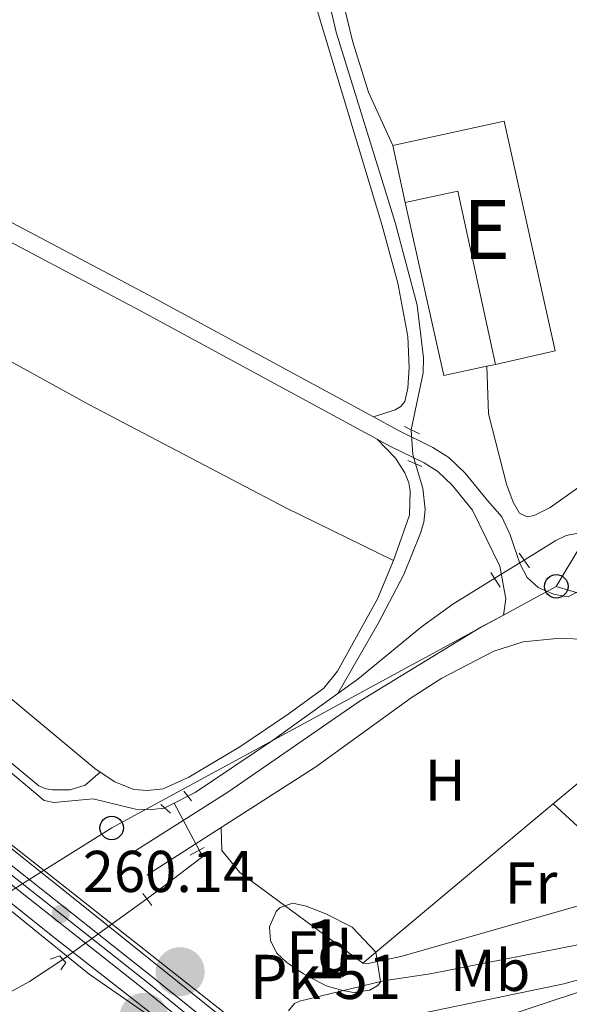
# Model space of a CAD drawing. Units: metres. Extents: x 629488 to 636483, y 4641714 to 4646469.
# Drawn here: x 630276 to 630370, y 4642107 to 4642275 of the extents above; entities that cross this region are included whole.
import ezdxf
from ezdxf.enums import TextEntityAlignment as Align

# ---------------------------------------------------------------- set-up
doc = ezdxf.new("R2010")
doc.units = ezdxf.units.M
doc.header["$MEASUREMENT"] = 0
for name, pattern in [('DGN Style 2', [87.52960000000002, 52.51776000000001, -35.01184000000001]), ('DGN Style 3', [122.54144000000002, 87.52960000000002, -35.01184000000001]), ('DGN Style 4', [140.1348896, 70.02368000000001, -35.01184000000001, 0.08752960000000001, -35.01184000000001]), ('DGN Style 5', [61.27072000000001, 26.25888, -35.01184000000001])]:
    doc.linetypes.add(name, pattern=pattern)
for name, color, linetype, lineweight in [('Nivel 13', 7, 'Continuous', 0), ('Nivel 15', 7, 'Continuous', 0), ('Nivel 16', 7, 'Continuous', 0), ('Nivel 20', 7, 'Continuous', 0), ('Nivel 21', 7, 'Continuous', 0), ('Nivel 22', 7, 'Continuous', 0), ('Nivel 23', 7, 'Continuous', 0), ('Nivel 24', 7, 'Continuous', 0), ('Nivel 33', 7, 'Continuous', 0), ('Nivel 35', 7, 'Continuous', 0), ('Nivel 36', 7, 'Continuous', 0), ('Nivel 37', 7, 'Continuous', 0), ('Nivel 41', 7, 'Continuous', 0), ('Nivel 44', 7, 'Continuous', 0), ('Nivel 48', 7, 'Continuous', 0), ('Nivel 5', 7, 'Continuous', 0), ('Nivel 52', 7, 'Continuous', 0), ('Nivel 54', 7, 'Continuous', 0), ('Nivel 57', 7, 'Continuous', 0), ('Nivel 61', 7, 'Continuous', 0), ('Nivel 7', 7, 'Continuous', 0)]:
    doc.layers.add(name, color=color, linetype=linetype, lineweight=lineweight)
doc.styles.add('Style-Arial', font='txt')
doc.styles.add('Style-Arial Narrow', font='txt')

# ---------------------------------------------------------------- blocks, each defined once
blk = doc.blocks.new('5CFERR')
at = {"layer": 'Nivel 24', "linetype": 'Continuous', "lineweight": 0}
h = blk.add_hatch(color=7, dxfattribs=at)
edge = h.paths.add_edge_path()
edge.add_arc((0.02844896912574768, 0.03858751058578491), 41.71897213537598, 254.577838873749, 614.577838873749)
blk = doc.blocks.new('5PTT')
at = {"layer": 'Nivel 33', "color": 7, "linetype": 'Continuous', "lineweight": 30}
blk.add_circle((0.01166695356369019, 0.03503569960594177, -0.008730682501663978), 19.94981429125758, dxfattribs=at)
blk = doc.blocks.new('5PATER')
at = {"layer": 'Nivel 7', "linetype": 'Continuous', "lineweight": 0}
h = blk.add_hatch(color=51, dxfattribs=at)
edge = h.paths.add_edge_path()
edge.add_ellipse((-0.02562835812568665, 0.05483373999595642), major_axis=(-10.95721237942168, -11.10700355961717), ratio=0.9994222409660316, start_angle=0, end_angle=360)

msp = doc.modelspace()

# ---------------------------------------------------------------- linework, layer by layer
at = {"layer": 'Nivel 13', "color": 4, "linetype": 'Continuous', "lineweight": 0, "extrusion": (0.03028050488838437, -0.05612971637846859, 0.9979642007421795), "elevation": -241217.5471053832, "flags": 128}
msp.add_lwpolyline([(2758743.136537928, 3778576.569865676), (2758736.356417462, 3778575.942676341), (2758730.311642859, 3778575.942676341)], dxfattribs=at)
at = {"layer": 'Nivel 13', "color": 4, "linetype": 'Continuous', "lineweight": 0}
for points in [[(630343.0399999991, 4642205.16, 256.58), (630345.0599999987, 4642214.82, 256.58), (630345.1099999994, 4642217.390000001, 256.58), (630344.0399999991, 4642226.32, 256.58), (630340.2899999991, 4642240.390000001, 256.4), (630330.2600000016, 4642272.760000002, 256.26), (630326.9899999984, 4642286.920000002, 256.16), (630325.1700000018, 4642297.690000001, 256.12), (630324.5, 4642307.379999999, 256.03), (630324.7600000016, 4642316.68, 255.84), (630326.2800000012, 4642326.050000001, 255.79), (630328.3900000006, 4642335.52, 255.66)], [(630301.1400000006, 4642140.859999999, 257.27), (630301.0500000007, 4642140.809999999, 257.27), (630298.9699999988, 4642140.57, 257.32), (630296.1799999997, 4642140.66, 257.32), (630288.9600000009, 4642142.379999999, 257.22), (630282.3200000003, 4642141.780000001, 257.22), (630280.6799999997, 4642142.109999999, 257.22), (630240.6999999993, 4642175.699999999, 257.18), (630187.1600000001, 4642218.359999999, 257.04)], [(630330.5899999999, 4642160.309999999, 256.82), (630337.4800000004, 4642172.34, 256.82), (630341.7800000012, 4642180.539999999, 256.82), (630344.629999999, 4642187.559999999, 256.68), (630345.1799999997, 4642189.43, 256.68), (630345.3900000006, 4642191.59, 256.63), (630345, 4642195.23, 256.63), (630343.7800000012, 4642199.359999999, 256.63)], [(630362.2300000004, 4642182.969999999, 256.12), (630367.620000001, 4642186.300000001, 256.02), (630369.3900000006, 4642187.149999999, 256.06), (630371.4200000018, 4642187.580000002, 256.06), (630371.7800000012, 4642188.07, 256.06), (630372.1999999993, 4642189.080000002, 256.06)], [(630330.5899999999, 4642160.309999999, 256.82), (630333.9800000004, 4642162.75, 256.8), (630344.7699999996, 4642171.629999999, 256.48), (630350.1099999994, 4642175.510000002, 256.34), (630357.2399999984, 4642179.899999999, 256.21)], [(630305.0899999999, 4642142.84, 257.16), (630306.3299999982, 4642143.460000001, 257.13), (630319.620000001, 4642152.440000001, 256.85), (630330.5899999999, 4642160.309999999, 256.82)], [(630298.1000000015, 4642125.399999999, 258.15), (630299.8200000003, 4642126.640000001, 258.13), (630307.6000000015, 4642132.59, 257.9), (630307.0199999996, 4642133.670000002, 257.82)]]:
    msp.add_polyline3d(points, dxfattribs=at)
at = {"layer": 'Nivel 15', "color": 51, "linetype": 'Continuous', "lineweight": 13, "extrusion": (-0.004913801091848842, 0.02261280028523803, 0.999732222058532), "elevation": 102138.7160496983, "flags": 128}
msp.add_lwpolyline([(-1601729.037085589, -4401339.592171894), (-1601729.037085589, -4401349.531442493)], dxfattribs=at)
at = {"layer": 'Nivel 15', "color": 51, "linetype": 'Continuous', "lineweight": 13, "extrusion": (-0.1857470306957506, -0.05730962031839846, 0.9809248941721649), "elevation": -382872.3533875182, "flags": 128}
msp.add_lwpolyline([(-4250036.492006337, 1933422.105638564), (-4250066.507375104, 1933424.729269199), (-4250067.295210017, 1933415.417952634)], dxfattribs=at)
at = {"layer": 'Nivel 15', "color": 51, "linetype": 'Continuous', "lineweight": 13}
msp.add_polyline3d([(630339.8999999985, 4642253.489999998, 261.8), (630358.8299999982, 4642257.600000001, 262.17), (630367.5, 4642218.57, 263.56), (630357.3599999994, 4642216.280000001, 263.33)], dxfattribs=at)
at = {"layer": 'Nivel 16', "color": 1, "linetype": 'Continuous', "lineweight": 13, "extrusion": (-0.06132762712406049, -0.007280410838843879, 0.9980911370057096), "elevation": -72194.77901754282, "flags": 128}
msp.add_lwpolyline([(-4535536.730126701, 1170987.707858264), (-4535536.031639114, 1170980.259461448), (-4535565.982465073, 1170977.182949722)], dxfattribs=at)
at = {"layer": 'Nivel 16', "color": 1, "linetype": 'Continuous', "lineweight": 13, "extrusion": (-0.05851273180016372, -0.01233941963132704, 0.9982103981328005), "elevation": -93905.3734294131, "flags": 128}
msp.add_lwpolyline([(-4412239.945617903, 1571891.504845429), (-4412239.945617905, 1571889.999820512)], dxfattribs=at)
at = {"layer": 'Nivel 20', "color": 7, "linetype": 'DGN Style 2', "lineweight": 0}
for points in [[(630310.7100000009, 4642137.510000002, 258.87), (630326.8000000007, 4642147.870000001, 258.52), (630343.0199999996, 4642159.559999999, 258.06), (630348.2399999984, 4642162.91, 257.89), (630357.0700000003, 4642167.510000002, 257.68), (630362.0599999987, 4642169.080000002, 257.68), (630367.8000000007, 4642169.670000002, 257.68), (630373.4200000018, 4642169.539999999, 257.68), (630378.3299999982, 4642168.649999999, 257.74), (630385.7800000012, 4642166.399999999, 257.77), (630392.6099999994, 4642162.710000001, 257.85)], [(630334.7899999991, 4642114.469999999, 258.32), (630313.9100000001, 4642129.850000001, 258.32), (630310.8500000015, 4642133.640000001, 258.46), (630310.7100000009, 4642137.510000002, 258.6)], [(630382.4899999984, 4642127.420000002, 258.13), (630381.0799999982, 4642126.989999998, 258.13), (630341.2699999996, 4642115.59, 258.46), (630335.7300000004, 4642114.420000002, 258.32), (630334.7899999991, 4642114.469999999, 258.32)]]:
    msp.add_polyline3d(points, dxfattribs=at)
at = {"layer": 'Nivel 21', "color": 1, "linetype": 'DGN Style 2', "lineweight": 0, "flags": 128}
for points, elevation in [([(630344.4400000013, 4642204.449999999), (630341.9200000018, 4642205.73)], 257.05), ([(630363.120000001, 4642181.699999999), (630361.3900000006, 4642184.190000001)], 257.38), ([(630356.5899999999, 4642180.91), (630358.1799999997, 4642178.420000002)], 257.47), ([(630305.6999999993, 4642142.080000002), (630304.3900000006, 4642143.719999999)], 258.26), ([(630305.4600000009, 4642132.830000002), (630307.8500000015, 4642134.120000001)], 258.55), ([(630298.9400000013, 4642124.239999998), (630297.4400000013, 4642126.32)], 259.2)]:
    msp.add_lwpolyline(points, dxfattribs=dict(at, elevation=elevation))
at = {"layer": 'Nivel 21', "color": 1, "linetype": 'DGN Style 2', "lineweight": 0, "extrusion": (-0.01795930771438319, 0.00750198929841323, 0.9998105737703451), "elevation": 23762.22114932125, "flags": 128}
msp.add_lwpolyline([(-4526463.782083176, -1207440.546649346), (-4526463.782083176, -1207437.977700146)], dxfattribs=at)
at = {"layer": 'Nivel 21', "color": 1, "linetype": 'DGN Style 2', "lineweight": 0, "extrusion": (-0.04669731907799123, 0.04268650639644597, 0.9979966044845014), "elevation": 168981.2487441808, "flags": 128}
msp.add_lwpolyline([(-3851596.158520099, -2661467.324210772), (-3851596.158520099, -2661465.111384526)], dxfattribs=at)
at = {"layer": 'Nivel 21', "color": 7, "linetype": 'Continuous', "lineweight": 0, "extrusion": (0.01572645661731246, 0.0101178950437038, 0.999825138092731), "elevation": 57140.03887436099, "flags": 128}
msp.add_lwpolyline([(3562922.358273149, -3041210.372745685), (3562922.358273149, -3041225.345938399)], dxfattribs=at)
at = {"layer": 'Nivel 21', "color": 7, "linetype": 'DGN Style 3', "lineweight": 0}
for points in [[(630337.2300000004, 4642203.57, 257.29), (630297.0100000016, 4642225.370000001, 257.38), (630244.9800000004, 4642252.93, 257.2), (630232.8000000007, 4642259.219999999, 257.26), (630199.0899999999, 4642275.57, 257.52), (630162.0199999996, 4642295.899999999, 257.37), (630117.3099999987, 4642319.010000002, 257.75), (630094.3900000006, 4642330.449999999, 257.75), (630081.5899999999, 4642337.82, 257.75)], [(630369.7399999984, 4642176.73, 257.47), (630372.1999999993, 4642178.09, 257.47), (630373.8200000003, 4642180.350000001, 257.71), (630376.3399999999, 4642184.670000002, 257.58), (630385.3000000007, 4642201.109999999, 257.29), (630403.3399999999, 4642236.550000001, 257.09), (630413.8500000015, 4642258.780000001, 256.82)], [(630295.129999999, 4642132.949999999, 259.15), (630311.8500000015, 4642143.52, 258.74), (630334.1799999997, 4642158.969999999, 258.12), (630354.8500000015, 4642171.580000002, 257.66), (630358.7199999988, 4642173.640000001, 257.52), (630359.1000000015, 4642176.390000001, 257.52), (630358.1099999994, 4642181.98, 257.52), (630353.4800000004, 4642191.5, 257.48), (630350.0199999996, 4642195.73, 257.43), (630347.5799999982, 4642198.050000001, 257.43), (630345.2399999984, 4642199.52, 257.38), (630339.4100000001, 4642202.390000001, 257.29), (630337.2300000004, 4642203.57, 257.29)]]:
    msp.add_polyline3d(points, dxfattribs=at)
at = {"layer": 'Nivel 21', "color": 7, "linetype": 'Continuous', "lineweight": 0}
for points in [[(630336.6099999994, 4642207.34, 257.3), (630298.4299999997, 4642228.02, 257.38), (630246.379999999, 4642255.600000001, 257.2), (630234.1499999985, 4642261.91, 257.26), (630221.9400000013, 4642267.830000002, 257.36)], [(630336.6099999994, 4642207.34, 257.3), (630340.7899999991, 4642205.07, 257.29), (630346.7100000009, 4642202.149999999, 257.38), (630349.4400000013, 4642200.440000001, 257.43), (630352.2300000004, 4642197.780000001, 257.43), (630356.0300000012, 4642193.140000001, 257.48), (630358.4400000013, 4642190.330000002, 257.94), (630359.8500000015, 4642187.280000001, 257.94), (630361.4899999984, 4642182.41, 257.89), (630362.7699999996, 4642180.059999999, 257.89), (630364.5899999999, 4642178.359999999, 257.8), (630367.2199999988, 4642177.190000001, 257.7), (630369.7399999984, 4642176.73, 257.47)]]:
    msp.add_polyline3d(points, dxfattribs=at)
at = {"layer": 'Nivel 21', "color": 7, "linetype": 'Continuous', "lineweight": 13}
msp.add_polyline3d([(630339.5599999987, 4642099.780000001, 267.36), (630357.0599999987, 4642104.760000002, 266.92), (630372.5100000016, 4642109.890000001, 266.4), (630421.5100000016, 4642126.93, 263.52), (630446.9499999993, 4642135.710000001, 261.34), (630470.4699999988, 4642144.039999999, 259.72), (630517.370000001, 4642160.25, 258.09)], dxfattribs=at)
at = {"layer": 'Nivel 21', "color": 1, "linetype": 'DGN Style 2', "lineweight": 0}
msp.add_polyline3d([(630281.6799999997, 4642115.129999999, 259.16), (630283.3000000007, 4642115.690000001, 259.3), (630283.8500000015, 4642115.109999999, 259.37), (630284.3299999982, 4642114.600000001, 259.44), (630283.4699999988, 4642113.309999999, 259.16)], dxfattribs=at)
at = {"layer": 'Nivel 22', "color": 4, "linetype": 'DGN Style 5', "lineweight": 0, "extrusion": (0.01308221471684641, 0.008048576990123946, 0.9998820310749347), "elevation": 45865.59086433626, "flags": 128}
msp.add_lwpolyline([(630299.9412567727, 4641961.101867869), (630304.9320071563, 4641964.171967313)], dxfattribs=at)
at = {"layer": 'Nivel 22', "color": 4, "linetype": 'DGN Style 5', "lineweight": 0, "extrusion": (0.02477342502766882, 0.01246364861640481, 0.9996153934766939), "elevation": 73729.90159581919, "flags": 128}
msp.add_lwpolyline([(3863615.535970012, -2648356.140925258), (3863615.535970012, -2648357.943895034)], dxfattribs=at)
at = {"layer": 'Nivel 22', "color": 4, "linetype": 'DGN Style 5', "lineweight": 0, "extrusion": (0.02050742807831282, 0.01025371403915641, 0.9997371188177501), "elevation": 60782.2339083221, "flags": 128}
msp.add_lwpolyline([(3870177.775040748, -2639088.936885573), (3870177.775040748, -2639091.553773042)], dxfattribs=at)
at = {"layer": 'Nivel 22', "color": 4, "linetype": 'DGN Style 5', "lineweight": 0, "extrusion": (-0.03108744032671753, 0.05824344791890872, 0.9978182559105893), "elevation": 251036.4962722354, "flags": 128}
msp.add_lwpolyline([(-2741918.886822551, -3790191.751310905), (-2741918.886822551, -3790200.839374507)], dxfattribs=at)
at = {"layer": 'Nivel 22', "color": 4, "linetype": 'DGN Style 5', "lineweight": 0, "extrusion": (0.005534808118444728, 0.003996714072897982, 0.9999766958163133), "elevation": 22299.97093928244, "flags": 128}
msp.add_lwpolyline([(630272.7661960088, 4642063.059055991), (630287.0166419148, 4642073.349138178)], dxfattribs=at)
at = {"layer": 'Nivel 22', "color": 4, "linetype": 'DGN Style 5', "lineweight": 0}
msp.add_polyline3d([(630343.7800000012, 4642199.359999999, 256.63), (630343.3099999987, 4642200.949999999, 256.63), (630343.0199999996, 4642205.07, 256.58), (630343.0399999991, 4642205.16, 256.58)], dxfattribs=at)
at = {"layer": 'Nivel 23', "color": 7, "linetype": 'DGN Style 4', "lineweight": 0}
msp.add_polyline3d([(629975.25, 4642369.739999998, 259.46), (630003.2100000009, 4642347.469999999, 259.46), (630036.4499999993, 4642320.760000002, 259.64), (630065.9400000013, 4642296.949999999, 259.64), (630069.9899999984, 4642293.710000001, 259.66), (630112.2100000009, 4642259.530000001, 260.13), (630227.7699999996, 4642167.510000002, 260.14), (630257.379999999, 4642143.420000002, 260.14), (630298.4499999993, 4642110.98, 260.16), (630318.25, 4642095.02, 264.96)], dxfattribs=at)
at = {"layer": 'Nivel 24', "color": 7, "linetype": 'Continuous', "lineweight": 0}
for points in [[(629977.5899999999, 4642372.670000002, 259.46), (630005.5500000007, 4642350.399999999, 259.46), (630038.8000000007, 4642323.68, 259.64), (630068.2899999991, 4642299.870000001, 259.64), (630072.2600000016, 4642296.690000001, 259.66), (630115.5, 4642261.830000002, 260.14), (630134.6600000001, 4642246.68, 260.14), (630143.7399999984, 4642239.5, 260.14), (630190.2899999991, 4642201.640000001, 260.14), (630289, 4642122.870000001, 260.14), (630322.2399999984, 4642096.129999999, 260.27)], [(629972.9100000001, 4642366.809999999, 259.46), (630000.870000001, 4642344.550000001, 259.46), (630034.1000000015, 4642317.84, 259.64), (630063.5899999999, 4642294.030000001, 259.64), (630067.5500000007, 4642290.850000001, 259.66), (630110.4800000004, 4642256.530000001, 260.14), (630134.8200000003, 4642237.010000002, 260.14), (630282.1400000006, 4642118.98, 260.14), (630301.0300000012, 4642104.210000001, 260.15), (630313.9299999997, 4642093.809999999, 260.21)]]:
    msp.add_polyline3d(points, dxfattribs=at)
at = {"layer": 'Nivel 24', "color": 7, "linetype": 'DGN Style 4', "lineweight": 0}
for points in [[(629976.0599999987, 4642370.75, 259.44), (630004.0300000012, 4642348.489999998, 259.44), (630037.2699999996, 4642321.77, 259.62), (630066.7600000016, 4642297.960000001, 259.62), (630070.8000000007, 4642294.719999999, 259.64), (630113.0199999996, 4642260.539999999, 260.12), (630228.5899999999, 4642168.530000001, 260.12), (630258.1900000013, 4642144.440000001, 260.12), (630299.2600000016, 4642111.989999998, 260.12), (630387.9400000013, 4642040.530000001, 260.58), (630453.2300000004, 4641988.59, 260.63), (630530.3099999987, 4641926.52, 260.63), (630572.3299999982, 4641893.129999999, 260.86), (630758.7800000012, 4641743.510000002, 260.81)], [(629974.4400000013, 4642368.719999999, 259.48), (630002.3999999985, 4642346.460000001, 259.48), (630035.6400000006, 4642319.75, 259.66), (630065.129999999, 4642295.940000001, 259.66), (630069.1700000018, 4642292.690000001, 259.68), (630111.3900000006, 4642258.510000002, 260.16), (630226.9600000009, 4642166.5, 260.16), (630256.5700000003, 4642142.41, 260.16), (630297.629999999, 4642109.960000001, 260.16), (630386.3200000003, 4642038.5, 260.62), (630451.6000000015, 4641986.559999999, 260.67), (630528.6900000013, 4641924.489999998, 260.67), (630570.7100000009, 4641891.100000001, 260.9), (630757.1600000001, 4641741.48, 260.85)]]:
    msp.add_polyline3d(points, dxfattribs=at)
at = {"layer": 'Nivel 33', "color": 7, "linetype": 'Continuous', "lineweight": 0}
for points in [[(630367.6900000013, 4642178.530000001, 257.75), (630384.9699999988, 4642207.23, 256.92), (630399.5399999991, 4642238.07, 256.66), (630411.1900000013, 4642264.09, 256.58)], [(630367.6900000013, 4642178.530000001, 257.75), (630408.8999999985, 4642166.260000002, 257.87), (630448.5399999991, 4642152.199999999, 257.18), (630489.3599999994, 4642159.550000001, 257.46), (630531.4200000018, 4642174.68, 257.38), (630570.870000001, 4642188.449999999, 256.85), (630595.4800000004, 4642210.390000001, 256.97)], [(629699.8599999994, 4641720.18, 263.15), (629742.7300000004, 4641749.02, 262.52), (629778.7800000012, 4641773.510000002, 262.62), (629824.2600000016, 4641803.580000002, 262.58), (629872, 4641836.239999998, 262.44), (629919.2100000009, 4641868.050000001, 262.01), (630007.6799999997, 4641927.23, 260.94), (630070.0899999999, 4641967.82, 260.7), (630083.8500000015, 4642004.199999999, 260.14), (630167.9899999984, 4642055.09, 259.94), (630265.7800000012, 4642121, 259.8), (630292.129999999, 4642137.449999999, 258.7), (630367.6900000013, 4642178.530000001, 257.75)]]:
    msp.add_polyline3d(points, dxfattribs=at)
at = {"layer": 'Nivel 35', "color": 92, "linetype": 'DGN Style 3', "lineweight": 0}
msp.add_polyline3d([(630337.3900000006, 4642110.66, 263.33), (630336.0300000012, 4642109.850000001, 263.33), (630333.2100000009, 4642109.48, 263.33), (630331.4200000018, 4642109.809999999, 263.33), (630328.5799999982, 4642110.629999999, 263.38), (630324.7399999984, 4642112.629999999, 262.96), (630321.870000001, 4642114.57, 262.63), (630320.1900000013, 4642116.16, 262.54), (630319.1000000015, 4642118.25, 262.49), (630318.9299999997, 4642120.629999999, 262.45), (630320.0599999987, 4642123.260000002, 262.17), (630320.7899999991, 4642123.949999999, 262.17), (630322.8900000006, 4642124.66, 262.17), (630325.1700000018, 4642124.16, 262.22), (630328.5100000016, 4642122.859999999, 262.36), (630333.0199999996, 4642120.59, 262.54), (630337.0300000012, 4642116.350000001, 262.93), (630337.8099999987, 4642111.309999999, 263.32), (630337.3900000006, 4642110.66, 263.33)], dxfattribs=at)
at = {"layer": 'Nivel 36', "color": 92, "linetype": 'Continuous', "lineweight": 0, "elevation": 257.85, "flags": 128}
msp.add_lwpolyline([(630367.1400000006, 4642141.530000001), (630392.6099999994, 4642162.710000001)], dxfattribs=at)
at = {"layer": 'Nivel 36', "color": 92, "linetype": 'Continuous', "lineweight": 0, "extrusion": (-0.6339808099034064, 0.7603692671831845, 0.1410918502165455), "elevation": 3130137.463906614, "flags": 128}
msp.add_lwpolyline([(-3456879.5537716, -445838.5072659449), (-3456916.872699946, -445838.9820150933), (-3456921.72913897, -445838.9820150933)], dxfattribs=at)
at = {"layer": 'Nivel 36', "color": 92, "linetype": 'Continuous', "lineweight": 0, "extrusion": (-0.009886055090193949, 0.009087442170855806, 0.9999098380901876), "elevation": 36211.17518146665, "flags": 128}
msp.add_lwpolyline([(630338.8817497827, 4642004.139073506), (630354.2337678075, 4641990.028490856)], dxfattribs=at)
at = {"layer": 'Nivel 36', "color": 92, "linetype": 'Continuous', "lineweight": 0}
for points in [[(630081.3299999982, 4642317.489999998, 257.75), (630082.6499999985, 4642316.77, 257.75), (630107.8500000015, 4642304.75, 257.75), (630127.120000001, 4642294.68, 257.57), (630210.1600000001, 4642250.960000001, 257.43), (630254.9899999984, 4642227.75, 257.43), (630288.25, 4642209.440000001, 257.43), (630321.7100000009, 4642191.870000001, 257.48), (630340.0300000012, 4642182.899999999, 257.62)], [(630328.5899999999, 4642289.780000001, 257.06), (630333.129999999, 4642271.07, 257.01), (630335.7800000012, 4642262.550000001, 256.92), (630339.8999999985, 4642253.489999998, 256.96)], [(630355.8900000006, 4642215.969999999, 257.24), (630356.1499999985, 4642207.870000001, 257.01), (630359.2199999988, 4642195.93, 257.06), (630360.3399999999, 4642192.84, 257.1), (630361.4600000009, 4642191, 257.06), (630362.7399999984, 4642190.330000002, 256.92), (630363.9200000018, 4642190.580000002, 256.92), (630366.6799999997, 4642191.949999999, 256.82), (630371.5, 4642195.370000001, 256.68), (630375.9400000013, 4642199.710000001, 256.68), (630382.6099999994, 4642209.949999999, 256.54), (630390.5, 4642223.699999999, 256.5), (630405.1700000018, 4642252.34, 256.5), (630406.6499999985, 4642255.870000001, 256.5), (630406.870000001, 4642257.210000001, 256.54), (630406.5399999991, 4642258.649999999, 256.54), (630404.0799999982, 4642262.199999999, 256.5), (630396.6900000013, 4642269.57, 256.59), (630382.9800000004, 4642281.77, 256.82)], [(630326.3200000003, 4642278.969999999, 257.17), (630338.0599999987, 4642240.030000001, 257.22), (630340.75, 4642230.09, 257.17), (630342.4499999993, 4642220.989999998, 257.12), (630342.6900000013, 4642215.75, 257.12), (630342.4400000013, 4642212.219999999, 257.12), (630341.9299999997, 4642209.940000001, 257.08), (630341.25, 4642209.100000001, 257.08), (630340.3299999982, 4642208.559999999, 257.08), (630336.6099999994, 4642207.34, 257.3)], [(630337.2300000004, 4642203.57, 257.29), (630340.3599999994, 4642200.300000001, 257.38), (630341.9800000004, 4642197.850000001, 257.62), (630342.6499999985, 4642196.16, 257.62), (630342.870000001, 4642194.789999999, 257.62), (630342.75, 4642190.620000001, 257.62), (630340.0300000012, 4642182.899999999, 257.62)], [(630340.0300000012, 4642182.899999999, 257.62), (630337.2800000012, 4642176.399999999, 257.66), (630330.5100000016, 4642164.120000001, 257.76), (630328.1999999993, 4642161.199999999, 257.76), (630322.1400000006, 4642156.789999999, 257.76), (630313.8999999985, 4642151.239999998, 257.99), (630305.2199999988, 4642146.09, 258.08), (630300.879999999, 4642144.09, 258.08), (630298.2100000009, 4642143.84, 258.08), (630295.8999999985, 4642144.010000002, 258.08), (630292.6700000018, 4642145.300000001, 258.08), (630290.1999999993, 4642146.949999999, 258.08)], [(630290.1999999993, 4642146.949999999, 258.08), (630289.2699999996, 4642147.57, 258.08), (630263.6400000006, 4642168.850000001, 257.76), (630253.8900000006, 4642176.149999999, 257.62)], [(630290.1999999993, 4642146.949999999, 258.08), (630287.6499999985, 4642144.73, 257.99), (630285.1000000015, 4642143.93, 257.99), (630282.0899999999, 4642143.93, 257.99), (630280.9299999997, 4642144.09, 257.99), (630279.7699999996, 4642144.620000001, 257.99), (630263.6499999985, 4642157.949999999, 257.8), (630249.0700000003, 4642170.629999999, 257.68)]]:
    msp.add_polyline3d(points, dxfattribs=at)
at = {"layer": 'Nivel 5', "color": 30, "linetype": 'Continuous', "lineweight": 0, "flags": 128}
for points, elevation in [([(630381.9100000001, 4642096.100000001), (630410.5799999982, 4642108.260000002), (630425.8000000007, 4642115.609999999), (630456.8000000007, 4642129.809999999), (630472.0300000012, 4642136.34), (630473, 4642137.080000002), (630472.8299999982, 4642138.149999999), (630472.3599999994, 4642139.18), (630470.2800000012, 4642141.41), (630468.9200000018, 4642142.309999999), (630467.379999999, 4642142.969999999), (630465.9200000018, 4642143.16), (630463.5199999996, 4642142.809999999), (630433.6600000001, 4642135.149999999), (630416.7600000016, 4642129.989999998), (630388.870000001, 4642122.559999999), (630374.5100000016, 4642118.23), (630346.2399999984, 4642112.629999999), (630338.3099999987, 4642111.469999999), (630324.0500000007, 4642108.010000002), (630323.1999999993, 4642107.580000002), (630322.1900000013, 4642106.330000002)], 260), ([(630317.4800000004, 4642101.120000001), (630270.1499999985, 4642138.460000001)], 260), ([(630263.7300000004, 4642132.5), (630288.3000000007, 4642112.609999999), (630298.0199999996, 4642105.850000001), (630313, 4642093.550000001)], 260), ([(630339.1799999997, 4642091.830000002), (630341.3599999994, 4642090.77), (630342.7800000012, 4642090.5), (630348.5, 4642090.75), (630353.3900000006, 4642091.789999999), (630365.2600000016, 4642096.23), (630388.8500000015, 4642106.140000001), (630401.7800000012, 4642112.350000001), (630401.8000000007, 4642112.760000002), (630401.5199999996, 4642113.800000001), (630400.3599999994, 4642115.77), (630398.4499999993, 4642117.739999998), (630397.4299999997, 4642118.27), (630396.5300000012, 4642118.580000002), (630394.5700000003, 4642118.57), (630391.1600000001, 4642117.789999999), (630379.7699999996, 4642113.879999999), (630368.9699999988, 4642110.949999999), (630333.0300000012, 4642103.469999999), (630331.8500000015, 4642103.07), (630330.8900000006, 4642102.530000001), (630330.2899999991, 4642101.32), (630330.6000000015, 4642100.809999999), (630333.6400000006, 4642099.309999999)], 265)]:
    msp.add_lwpolyline(points, dxfattribs=dict(at, elevation=elevation))
at = {"layer": 'Nivel 52', "color": 1, "linetype": 'Continuous', "lineweight": 13}
msp.add_polyline3d([(630357.3599999994, 4642216.280000001, 263.33), (630367.5, 4642218.57, 263.56), (630358.8299999982, 4642257.600000001, 262.17), (630339.8999999985, 4642253.489999998, 261.8), (630342.0100000016, 4642243.780000001, 262.03), (630350.9699999988, 4642245.719999999, 263.84)], close=True, dxfattribs=at)
at = {"layer": 'Nivel 54', "color": 8, "linetype": 'Continuous', "lineweight": 0}
msp.add_polyline3d([(629972.9100000001, 4642366.809999999, 259.46), (630000.870000001, 4642344.550000001, 259.46), (630034.1000000015, 4642317.84, 259.64), (630063.5899999999, 4642294.030000001, 259.64), (630067.5500000007, 4642290.850000001, 259.66), (630110.4800000004, 4642256.530000001, 260.14), (630134.8200000003, 4642237.010000002, 260.14), (630282.1400000006, 4642118.98, 260.14), (630301.0300000012, 4642104.210000001, 260.15), (630313.9299999997, 4642093.809999999, 260.21), (630313.9299999997, 4642093.809999999, 267.33), (630322.2399999984, 4642096.129999999, 260.27), (630289, 4642122.870000001, 260.14), (630190.2899999991, 4642201.640000001, 260.14), (630143.7399999984, 4642239.5, 260.14), (630134.6600000001, 4642246.68, 260.14), (630115.5, 4642261.830000002, 260.14), (630072.2600000016, 4642296.690000001, 259.66), (630068.2899999991, 4642299.870000001, 259.64), (630038.8000000007, 4642323.68, 259.64), (630005.5500000007, 4642350.399999999, 259.46), (629977.5899999999, 4642372.670000002, 259.46)], dxfattribs=at)
at = {"layer": 'Nivel 54', "color": 9, "linetype": 'Continuous', "lineweight": 0}
msp.add_polyline3d([(630550.0199999996, 4642171.710000001, 257.34), (630517.370000001, 4642160.25, 258.09), (630470.4699999988, 4642144.039999999, 259.72), (630446.9499999993, 4642135.710000001, 261.34), (630421.5100000016, 4642126.93, 263.52), (630372.5100000016, 4642109.890000001, 266.4), (630357.0599999987, 4642104.760000002, 266.92)], dxfattribs=at)
at = {"layer": 'Nivel 57', "color": 92, "linetype": 'DGN Style 3', "lineweight": 0}
msp.add_polyline3d([(630337.3900000006, 4642110.66, 263.33), (630337.8099999987, 4642111.309999999, 263.32), (630337.0300000012, 4642116.350000001, 262.93), (630333.0199999996, 4642120.59, 262.54), (630328.5100000016, 4642122.859999999, 262.36), (630325.1700000018, 4642124.16, 262.22), (630322.8900000006, 4642124.66, 262.17), (630320.7899999991, 4642123.949999999, 262.17), (630320.0599999987, 4642123.260000002, 262.17), (630318.9299999997, 4642120.629999999, 262.45), (630319.1000000015, 4642118.25, 262.49), (630320.1900000013, 4642116.16, 262.54), (630321.870000001, 4642114.57, 262.63), (630324.7399999984, 4642112.629999999, 262.96), (630328.5799999982, 4642110.629999999, 263.38), (630331.4200000018, 4642109.809999999, 263.33), (630333.2100000009, 4642109.48, 263.33), (630336.0300000012, 4642109.850000001, 263.33)], close=True, dxfattribs=at)
at = {"layer": 'Nivel 61', "color": 7, "linetype": 'Continuous', "lineweight": 0}
msp.add_3dface([(636482.9800000004, 4641843.219999999), (629572.1400000006, 4641714.030000001), (629487.7399999984, 4646340.289999999), (636394.1400000006, 4646469.449999999)], dxfattribs=at)

# ---------------------------------------------------------------- block references
at = {"layer": 'Nivel 24', "color": 7, "linetype": 'Continuous', "lineweight": 0, "xscale": 0.1000009313241567, "yscale": 0.1000009313241567, "zscale": 0.1000009313241567}
for p in [(630303.7600000016, 4642113.02, 259.95), (630297.5899999999, 4642105.25, 259.98)]:
    msp.add_blockref('5CFERR', p, dxfattribs=at)
at = {"layer": 'Nivel 33', "color": 7, "linetype": 'Continuous', "lineweight": 30, "xscale": 0.1000009313241567, "yscale": 0.1000009313241567, "zscale": 0.1000009313241567}
for p in [(630367.6900000013, 4642178.530000001, 257.75), (630292.129999999, 4642137.449999999, 258.7)]:
    msp.add_blockref('5PTT', p, dxfattribs=at)
at = {"layer": 'Nivel 7', "color": 51, "linetype": 'Continuous', "lineweight": 0, "xscale": 0.1000009313241567, "yscale": 0.1000009313241567, "zscale": 0.1000009313241567}
msp.add_blockref('5PATER', (630283.4600000009, 4642122.809999999, 260.14), dxfattribs=at)

# ---------------------------------------------------------------- texts
at = {"layer": 'Nivel 37', "color": 92, "linetype": 'Continuous', "lineweight": 0}
for s, style, p in [('H', 'Style-Arial Narrow', (630348.8192019686, 4642145.579980001, 258)), ('Fr', 'Style-Arial Narrow', (630363.4024934918, 4642128.079980001, 258.88)), ('Fd', 'Style-Arial', (630327.4049360193, 4642116.36998, 258.87)), ('Mb', 'Style-Arial Narrow', (630356.4648305848, 4642113.239980001, 261.2))]:
    msp.add_text(s, height=6.99996, dxfattribs=dict(at, style=style)).set_placement(p, align=Align.MIDDLE_CENTER)
at = {"layer": 'Nivel 41', "color": 7, "linetype": 'Continuous', "lineweight": 0, "style": 'Style-Arial'}
msp.add_text('260.14', height=6.99996, dxfattribs=at).set_placement((630287.2100000009, 4642126.559999999, 260.14))
at = {"layer": 'Nivel 44', "color": 7, "linetype": 'Continuous', "lineweight": 0, "style": 'Style-Arial'}
msp.add_text('Pk 51', height=7.5, dxfattribs=at).set_placement((630315.5700000003, 4642108.379999999, 259.73))
at = {"layer": 'Nivel 48', "color": 1, "linetype": 'Continuous', "lineweight": 0, "style": 'Style-Arial Narrow'}
msp.add_text('E', height=9.99996, dxfattribs=at).set_placement((630355.8499762751, 4642239.20998, 256.89), align=Align.MIDDLE_CENTER)
at = {"layer": 'Nivel 48', "color": 92, "linetype": 'Continuous', "lineweight": 0, "style": 'Style-Arial Narrow'}
msp.add_text('1', height=9.99996, dxfattribs=at).set_placement((630328.2651870102, 4642116.88998, 258.75), align=Align.MIDDLE_CENTER)

doc.saveas('drawing.dxf')
